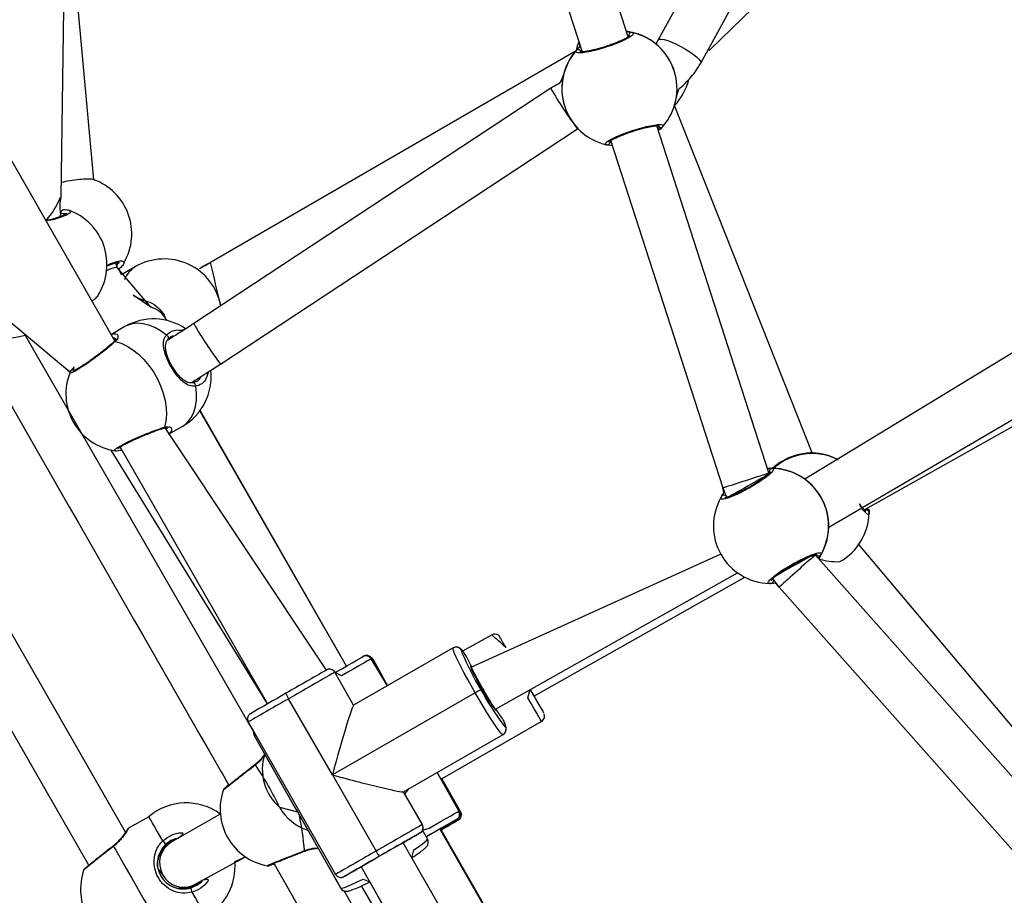
# Model space of a CAD drawing. Units: millimetres. Extents: x 497 to 1061, y 289 to 815.
# Drawn here: x 733 to 766, y 568 to 597 of the extents above; entities that cross this region are included whole.
import ezdxf

# ---------------------------------------------------------------- set-up
doc = ezdxf.new("R2010")
doc.units = ezdxf.units.MM
doc.header["$LTSCALE"] = 40

msp = doc.modelspace()

# ---------------------------------------------------------------- linework, layer by layer
at = {"color": 7, "linetype": 'Continuous', "lineweight": 25}
for p, q in [((753.202, 596.614), (749.332, 608.603)), ((747.711, 608.415), (751.679, 596.122)), ((757.854, 603.187), (754.192, 596.518)), ((755.594, 595.748), (759.257, 602.416)), ((735.562, 591.9), (734.632, 601.965)), ((755.892, 596.19), (760.761, 600.897)), ((751.483, 596.157), (739.408, 589.169)), ((755.892, 596.19), (755.892, 596.19)), ((754.722, 595.485), (754.722, 595.485)), ((736.269, 586.56), (731.487, 594.902)), ((750.645, 594.916), (738.86, 587.15)), ((736.61, 570.359), (722.761, 594.497)), ((751.101, 594.333), (751.102, 594.33)), ((759.273, 582.884), (754.73, 594.35)), ((721.203, 593.997), (735.393, 569.266)), ((739.74, 585.814), (751.526, 593.58)), ((757.847, 582.224), (754.148, 593.682)), ((752.631, 593.174), (756.324, 581.732)), ((734.472, 590.78), (734.463, 590.807)), ((736.337, 588.999), (736.283, 589.151)), ((737.446, 587.689), (736.337, 588.999)), ((736.473, 588.762), (736.389, 588.951)), ((736.938, 589.03), (736.473, 588.762)), ((739.409, 589.168), (739.408, 589.169)), ((737.446, 587.689), (736.863, 588.083)), ((768.388, 587.713), (759.028, 582.017)), ((732.425, 587.516), (734.767, 585.555)), ((736.59, 587.052), (736.14, 586.794)), ((735.132, 583.577), (733.289, 586.788)), ((738.137, 586.722), (738.105, 586.7)), ((734.777, 585.547), (734.55, 585.736)), ((759.823, 580.427), (769.119, 585.875)), ((734.774, 585.549), (734.777, 585.547)), ((734.783, 585.553), (734.782, 585.556)), ((739.332, 585.533), (739.332, 585.533)), ((761.009, 581.008), (769.197, 585.624)), ((738.837, 585.196), (738.837, 585.196)), ((743.898, 575.844), (739.057, 584.267)), ((743.898, 575.844), (739.071, 584.286)), ((738.031, 583.498), (738.478, 583.754)), ((740.835, 573.69), (735.132, 583.577)), ((743.244, 575.714), (737.912, 583.705)), ((741.294, 574.597), (736.135, 582.975)), ((736.428, 583.076), (741.294, 574.597)), ((757.854, 582.205), (757.847, 582.224)), ((761.157, 580.899), (761.153, 580.892)), ((768.791, 570.377), (760.816, 579.861)), ((756.26, 579.536), (748.025, 575.807)), ((767.453, 570.415), (759.38, 579.508)), ((748.817, 574.417), (756.807, 578.926)), ((750.09, 574.853), (757.052, 578.777)), ((758.184, 578.446), (766.256, 569.353)), ((747.747, 576.343), (748.695, 576.877)), ((747.427, 576.444), (744.138, 574.556)), ((745.251, 575.195), (744.735, 576.093)), ((744.777, 576.066), (745.251, 575.195)), ((744.138, 574.556), (743.516, 575.64)), ((744.138, 574.556), (743.519, 575.642)), ((748.025, 575.807), (748.007, 575.797)), ((743.435, 572.252), (741.992, 574.768)), ((748.152, 574.959), (743.435, 572.252)), ((748.817, 574.417), (748.817, 574.417)), ((740.657, 574), (743.544, 568.969)), ((750.34, 574.016), (747.045, 572.122)), ((750.43, 574.253), (750.429, 574.253)), ((740.857, 573.553), (742.213, 571.153)), ((742.29, 571.03), (740.867, 573.546)), ((745.781, 571.694), (749.069, 573.581)), ((743.435, 572.252), (744.879, 569.737)), ((747.625, 571.065), (746.896, 572.334)), ((747.045, 572.122), (747.668, 571.038)), ((746.406, 570.611), (745.781, 571.694)), ((746.403, 570.61), (745.781, 571.694)), ((741.689, 571.188), (742.29, 571.03)), ((737.376, 570.873), (736.707, 570.489)), ((739.737, 570.959), (738.116, 570.031)), ((742.29, 571.03), (743.712, 568.513)), ((742.346, 570.919), (743.702, 568.52)), ((747.685, 571.002), (747.668, 571.038)), ((746.575, 570.144), (746.414, 570.429)), ((751.611, 562.425), (746.988, 570.468)), ((751.611, 562.425), (747.031, 570.441)), ((736.19, 569.897), (736.19, 569.898)), ((750.54, 561.692), (745.768, 570.015)), ((738.911, 568.643), (740.566, 569.547)), ((740.215, 569.389), (740.566, 569.547)), ((741.51, 569.318), (750.373, 553.874)), ((744.381, 569.219), (749.236, 560.758)), ((738.909, 568.636), (739.122, 568.753)), ((749.054, 560.685), (744.396, 568.588)), ((744.667, 568.72), (749.117, 560.779)), ((749.405, 558.706), (743.83, 568.421))]:
    msp.add_line(p, q, dxfattribs=at)
at = {"color": 8, "linetype": 'Continuous', "lineweight": 25}
for p, q in [((751.62, 596.306), (751.592, 596.393)), ((751.679, 596.122), (751.651, 596.121)), ((754.148, 593.682), (754.174, 593.689)), ((759.28, 582.884), (759.273, 582.884)), ((757.963, 582.369), (757.953, 582.375)), ((759.38, 579.508), (759.394, 579.531)), ((745.251, 575.195), (744.716, 576.082)), ((743.519, 575.642), (743.516, 575.64)), ((740.867, 573.546), (740.857, 573.553)), ((746.896, 572.334), (747.607, 571.054)), ((747.595, 570.765), (747.595, 570.765)), ((746.403, 570.61), (746.406, 570.611)), ((746.332, 570.338), (746.329, 570.337)), ((743.817, 568.895), (743.82, 568.897)), ((738.909, 568.636), (738.992, 568.689)), ((743.702, 568.52), (743.712, 568.513))]:
    msp.add_line(p, q, dxfattribs=at)
at = {"color": 7, "linetype": 'Continuous', "lineweight": 25, "flags": 128}
for points in [[(734.479, 591.328), (734.646, 602.985), (734.649, 603.143)], [(751.568, 596.465), (751.515, 596.307), (751.48, 596.162)], [(734.465, 590.798), (734.46, 590.752), (734.412, 590.666)], [(736.269, 586.56), (736.463, 586.499), (736.658, 586.407), (736.851, 586.285), (737.038, 586.136), (737.215, 585.962), (737.38, 585.767), (737.529, 585.554), (737.659, 585.327), (737.767, 585.091), (737.853, 584.851), (737.914, 584.61), (737.948, 584.373), (737.956, 584.145), (737.938, 583.929), (737.892, 583.731)], [(748.152, 574.959), (748.024, 575.184), (747.903, 575.404), (747.789, 575.615), (747.687, 575.811), (747.599, 575.987), (747.527, 576.139), (747.472, 576.263), (747.437, 576.357), (747.422, 576.418), (747.427, 576.444)], [(743.533, 575.634), (743.587, 575.665), (743.77, 575.77), (743.938, 575.867), (744.089, 575.953), (744.218, 576.027), (744.322, 576.087), (744.398, 576.131), (744.445, 576.157)], [(748.039, 575.815), (748.036, 575.817), (748.008, 575.844), (747.998, 575.838), (748.006, 575.8), (748.032, 575.733), (748.075, 575.638), (748.134, 575.521), (748.205, 575.385), (748.285, 575.238), (748.372, 575.085)], [(748.372, 575.085), (748.46, 574.933), (748.547, 574.789), (748.628, 574.659), (748.701, 574.549), (748.761, 574.464), (748.806, 574.406), (748.834, 574.38), (748.844, 574.386), (748.836, 574.423), (748.835, 574.427)], [(749.967, 575.066), (750.018, 574.977), (750.115, 574.809), (750.201, 574.659), (750.275, 574.53), (750.334, 574.427), (750.378, 574.351), (750.404, 574.305), (750.413, 574.289)], [(749.069, 573.581), (749.044, 573.591), (748.999, 573.635), (748.936, 573.713), (748.856, 573.823), (748.761, 573.963), (748.653, 574.128), (748.535, 574.315), (748.41, 574.52), (748.281, 574.736), (748.152, 574.959)], [(747.535, 570.782), (747.488, 570.755), (747.412, 570.711), (747.308, 570.652), (747.179, 570.578), (747.028, 570.491), (746.859, 570.395), (746.677, 570.29), (746.538, 570.21)], [(746.988, 570.467), (747.039, 570.496), (747.188, 570.582), (747.316, 570.655), (747.418, 570.714), (747.492, 570.757), (747.537, 570.783), (747.552, 570.791), (747.535, 570.782)], [(746.988, 570.467), (747.003, 570.476), (747.026, 570.489), (747.017, 570.485), (746.977, 570.461), (746.907, 570.421), (746.81, 570.366), (746.69, 570.297), (746.553, 570.218), (746.538, 570.21)], [(747.031, 570.441), (747.035, 570.442), (747.066, 570.461), (747.066, 570.461), (747.034, 570.443), (747.01, 570.429)], [(736.209, 569.894), (736.283, 569.764), (736.371, 569.611), (736.471, 569.436), (736.582, 569.243), (736.701, 569.036), (736.826, 568.818), (736.955, 568.594), (737.085, 568.367), (737.214, 568.143), (737.339, 567.925), (737.458, 567.717), (737.569, 567.524), (737.669, 567.349), (737.758, 567.195), (737.832, 567.065)], [(744.381, 569.219), (744.353, 569.202), (744.342, 569.197), (744.364, 569.209), (744.417, 569.24), (744.498, 569.287), (744.605, 569.348), (744.732, 569.421), (744.874, 569.503), (745.025, 569.59), (745.178, 569.677), (745.327, 569.763), (745.465, 569.841), (745.585, 569.91), (745.683, 569.967), (745.755, 570.008), (745.797, 570.031), (745.807, 570.037), (745.785, 570.024), (745.769, 570.015)]]:
    msp.add_lwpolyline(points, dxfattribs=at)
at = {"color": 8, "linetype": 'Continuous', "lineweight": 25, "flags": 128}
for points in [[(751.568, 596.465), (751.504, 596.264), (751.481, 596.164)], [(754.192, 596.518), (754.227, 596.541), (754.293, 596.544), (754.387, 596.527), (754.505, 596.492), (754.641, 596.441), (754.788, 596.375), (754.941, 596.297), (755.091, 596.212), (755.232, 596.124), (755.357, 596.035), (755.461, 595.951), (755.538, 595.876), (755.585, 595.813), (755.599, 595.764), (755.594, 595.748)], [(755.892, 596.19), (755.874, 596.179), (755.892, 596.19)], [(737.957, 586.772), (737.767, 586.91), (737.573, 587.02), (737.378, 587.099), (737.186, 587.146), (737.001, 587.16), (736.825, 587.141), (736.663, 587.089), (736.59, 587.052)], [(738.012, 586.632), (738.013, 586.638), (738.021, 586.655), (738.024, 586.675), (738.021, 586.697), (738.012, 586.719), (737.997, 586.74), (737.979, 586.758), (737.957, 586.772)], [(738.478, 583.754), (738.55, 583.801), (738.677, 583.915), (738.781, 584.057), (738.863, 584.225), (738.919, 584.415), (738.949, 584.623), (738.952, 584.846), (738.928, 585.08)], [(738.928, 585.08), (738.927, 585.106), (738.921, 585.131), (738.91, 585.154), (738.895, 585.173), (738.878, 585.187), (738.859, 585.195), (738.84, 585.196), (738.837, 585.196)], [(757.854, 582.205), (757.782, 582.141), (757.697, 582.093), (757.588, 582.031), (757.459, 581.958), (757.316, 581.878), (757.166, 581.793)], [(757.166, 581.793), (757.016, 581.709), (756.873, 581.628), (756.744, 581.555), (756.635, 581.494), (756.551, 581.446), (756.47, 581.4)], [(759.38, 579.508), (759.189, 579.449), (759.08, 579.387), (758.951, 579.314), (758.808, 579.233), (758.658, 579.149)], [(758.658, 579.149), (758.509, 579.064), (758.366, 578.984), (758.237, 578.911), (758.127, 578.849), (757.962, 578.756)], [(744.716, 576.082), (744.663, 576.052), (744.576, 576.002), (744.457, 575.934), (744.311, 575.85), (744.139, 575.752), (743.947, 575.641), (743.739, 575.522), (743.533, 575.634)], [(744.735, 576.093), (744.735, 576.093), (744.716, 576.082)], [(744.777, 576.066), (744.76, 576.056), (744.777, 576.066)], [(750.34, 574.016), (750.329, 574.034), (750.299, 574.087), (750.25, 574.173), (750.182, 574.29), (750.098, 574.437), (750, 574.607), (749.89, 574.799), (749.967, 575.066)], [(750.09, 574.853), (750.059, 574.906), (749.972, 575.056), (749.967, 575.066)], [(740.867, 573.546), (740.913, 573.549), (740.867, 573.546)], [(740.871, 572.582), (740.873, 572.583), (740.882, 572.584), (740.895, 572.58)], [(737.836, 570.073), (737.729, 570.258), (737.634, 570.425), (737.551, 570.568), (737.483, 570.686), (737.431, 570.777), (737.396, 570.838), (737.379, 570.869), (737.376, 570.873)], [(746.414, 570.429), (746.63, 570.493), (746.837, 570.613), (747.029, 570.723), (747.201, 570.822), (747.348, 570.906), (747.466, 570.974), (747.553, 571.023), (747.607, 571.054)], [(747.607, 571.054), (747.625, 571.065), (747.625, 571.065)], [(746.055, 569.515), (746.124, 569.775), (746.276, 569.877), (746.399, 569.966), (746.492, 570.04), (746.551, 570.096), (746.576, 570.133), (746.575, 570.144)], [(736.19, 569.898), (736.191, 569.898), (736.198, 569.899), (736.209, 569.894)], [(742.518, 569.752), (742.515, 569.739), (742.509, 569.732), (742.507, 569.731)], [(743.712, 568.513), (743.758, 568.516), (743.838, 568.539), (743.95, 568.581), (744.092, 568.642), (744.259, 568.719), (744.447, 568.812), (744.667, 568.72)], [(739.268, 567.577), (739.265, 567.581), (739.247, 567.612), (739.212, 567.674), (739.16, 567.765), (739.092, 567.884), (739.009, 568.028), (738.913, 568.194), (738.807, 568.38)]]:
    msp.add_lwpolyline(points, dxfattribs=at)
at = {"color": 7, "linetype": 'Continuous', "lineweight": 25}
for centre, radius, start, end in [((752.91, 594.912), 1.9, 48.7822, 82.9899), ((753.321, 596.659), 0.1, 78.8439, 197.0018), ((752.913, 594.905), 1.9, 318.7821, 76.9981), ((752.913, 594.905), 1.9, 138.782, 256.9979), ((752.91, 594.912), 1.9, 132.7923, 166.9789), ((751.557, 596.089), 0.1, 18.7792, 136.9365), ((753.356, 595.663), 1.9, 316.3006, 346.0025), ((754.269, 593.722), 0.0999, 198.7261, 317.1147), ((752.505, 593.152), 0.0999, 258.664, 17.053), ((734.914, 590.113), 1.9, 329.9822, 70.0721), ((731.697, 592.498), 3.007, 319.5508, 336.9921), ((734.096, 589.101), 1.9, 327.8087, 70.3986), ((732.701, 588.576), 1.9, 110.6211, 288.2064), ((737.887, 587.384), 1.9, 10.7609, 119.9734), ((737.534, 585.403), 1.9, 56.1771, 119.7945), ((736.539, 584.832), 1.9, 157.6209, 262.0462), ((737.534, 585.403), 1.9, 299.7946, 5.9079), ((759.223, 580.985), 1.9, 60.9994, 88.2845), ((757.923, 580.475), 1.9, 60.3319, 93.738), ((757.963, 582.269), 0.1, 90.2821, 208.554), ((757.915, 580.47), 1.9, 330.3337, 88.5468), ((756.366, 581.38), 0.106, 11.0102, 163.536), ((757.915, 580.47), 1.9, 150.3321, 209.44), ((759.254, 580.945), 1.9, 299.5398, 358.3817), ((761.057, 580.898), 0.0993, 0.2287, 118.7485), ((757.923, 580.475), 1.9, 325.2219, 358.4907), ((757.915, 580.47), 1.9, 209.4406, 268.5484), ((759.48, 579.581), 0.1, 210.3259, 328.6042), ((760.095, 581.19), 1.9, 251.2323, 272.8803), ((757.887, 578.677), 0.109, 259.1656, 46.5298), ((748.794, 576.703), 0.2, 51.77, 119.8746), ((575.255, 476.509), 200.586, 29.88484, 30.00023), ((747.526, 576.27), 0.2, 29.7847, 119.7919), ((756.949, 580.251), 10.053, 203.2539, 211.0518), ((743.649, 573.752), 4.85, 25.1723, 31.9456), ((744.543, 575.985), 0.199, 29.5148, 119.5153), ((744.604, 575.966), 0.2, 29.8996, 63.3298), ((937.718, 234.482), 392.76, 119.67964, 119.90479), ((964.856, 187.27), 447.016, 119.67968, 119.90479), ((743.343, 575.541), 0.2, 29.7864, 119.7908), ((775.426, 527.536), 54.707, 119.6813, 119.9043), ((757.281, 579.958), 10.195, 208.6794, 216.3564), ((880.096, 333.462), 278.23, 119.78062, 120.05931), ((742.624, 575.188), 0.759, 198.4561, 213.6121), ((742.85, 570.084), 7.394, 32.6448, 35.9686), ((750.24, 574.189), 0.2, 299.899, 344.7117), ((748.97, 573.755), 0.2, 299.9176, 29.9137), ((742.777, 572.435), 1.655, 162.1358, 228.9155), ((741.631, 571.12), 1.9, 159.9642, 209.8132), ((738.611, 569.429), 1.9, 53.6559, 130.531), ((743.112, 571.991), 1.634, 209.4384, 252.5079), ((799.669, 479.362), 105.197, 119.67127, 120.0384), ((711.433, 632.911), 71.901, 299.67637, 300.19433), ((747.435, 570.954), 0.199, 300.2778, 30.2636), ((747.495, 570.938), 0.2, 299.8976, 29.8967), ((967.884, 181.993), 447.3, 119.67971, 119.90467), ((746.23, 570.51), 0.2, 299.9204, 29.9109), ((741.63, 571.122), 1.9, 209.866, 259.4149), ((940.804, 229.105), 392.76, 119.67964, 119.90479), ((703.875, 643.592), 84.668, 299.65648, 300.09632), ((737.647, 569.825), 0.312, 24.721, 52.6688), ((883.111, 328.207), 278.089, 119.78057, 120.0594), ((745.566, 570.074), 0.765, 206.1223, 221.1913), ((737.023, 568.478), 1.9, 160.0879, 259.5281), ((738.322, 569.225), 1.9, 299.8469, 4.9564), ((677.275, 686.043), 134.728, 299.59892, 299.87398), ((738.466, 569.306), 0.8, 238.4486, 301.7083), ((738.498, 568.342), 0.311, 7.0218, 34.9504), ((742.153, 573.482), 5.385, 290.7165, 297.8286)]:
    msp.add_arc(centre, radius, start, end, dxfattribs=at)
at = {"color": 8, "linetype": 'Continuous', "lineweight": 25}
for centre, radius, start, end in [((752.91, 594.912), 1.9, 48.7826, 82.9894), ((752.911, 594.912), 1.9, 132.7931, 166.9973), ((760.493, 600.446), 11.294, 209.319, 217.4428), ((737.39, 588.275), 0.88, 120.8888, 158.7145), ((610.528, 557.322), 132.757, 13.24513, 13.87945), ((737.26, 586.945), 0.767, 23.6574, 75.8993), ((748.706, 592.68), 11.292, 209.3184, 217.4435), ((736.262, 586.49), 0.0703, 84.2227, 132.1499), ((737.828, 583.76), 0.0702, 286.4045, 335.8393), ((759.272, 580.959), 1.9, 62.6782, 131.8894), ((759.224, 580.986), 1.899, 61.0264, 88.5368), ((745.587, 618.32), 38.121, 287.5568, 288.7596), ((757.923, 580.475), 1.9, 60.332, 93.738), ((745.174, 618.156), 38.092, 287.0202, 288.2232), ((757.923, 580.475), 1.9, 325.2232, 358.5487), ((774.932, 561.12), 24.083, 130.2225, 132.126), ((774.6, 560.826), 24.082, 131.0718, 132.9752), ((528.22, 329.41), 331.435, 48.19133, 48.30134), ((747.856, 576.348), 0.158, 172.2267, 204.8665), ((747.64, 576.227), 0.154, 36.1012, 67.3492), ((896.522, 304.71), 311.144, 119.77874, 120.06234), ((748.678, 573.833), 0.465, 2.6178, 30.9985), ((750.241, 574.189), 0.199, 344.6558, 18.7094), ((741.033, 573.659), 0.201, 170.9495, 214.219), ((749.21, 574.009), 0.169, 214.2629, 246.5626), ((732.494, 566.866), 10.16, 25.1758, 34.2279), ((732.247, 568.834), 10.312, 5.108, 11.667), ((738.516, 569.353), 0.787, 120.508, 209.6543), ((899.781, 299.034), 311.889, 119.77908, 120.062), ((738.529, 569.332), 0.788, 207.8486, 299.01), ((738.463, 569.308), 0.8, 238.7087, 301.0505), ((743.885, 568.611), 0.198, 209.4293, 255.2381)]:
    msp.add_arc(centre, radius, start, end, dxfattribs=at)
at = {"color": 7, "linetype": 'Continuous', "lineweight": 25}
for centre, major_axis, ratio, start_param, end_param in [((735.607, 588.663), (0.73, 0.335), 0.091496, 0.008404, 0.983574), ((748.421, 575.112), (-0.396, 0.695), 0.036657, 6.283053, 7.734174), ((748.421, 575.112), (-0.396, 0.695), 0.036657, 1.450989, 3.14146), ((743.532, 572.305), (0.609, 2.251), 0.03392, 0.032755, 1.603551), ((743.532, 572.305), (2.251, -0.609), 0.032769, 4.678479, 6.249276), ((744.793, 572.73), (2.253, -0.608), 0.000949, 0.000633, 0.171601), ((744.75, 572.757), (0.467, 1.715), 0.849677, 4.235228, 4.362744), ((743.716, 571.848), (1.427, -1.1), 0.899759, 4.273668, 4.355409), ((743.716, 571.848), (1.025, 1.329), 0.883403, 2.702872, 2.784613)]:
    msp.add_ellipse(centre, major_axis=major_axis, ratio=ratio, start_param=start_param, end_param=end_param, dxfattribs=at)
for points, knots in [([(753.34, 596.757), (753.36, 596.745), (753.399, 596.723), (753.319, 596.643), (753.143, 596.539), (752.883, 596.421), (752.573, 596.305), (752.248, 596.204), (751.944, 596.128), (751.692, 596.085), (751.521, 596.079), (751.453, 596.106), (751.475, 596.143), (751.483, 596.157)], [0, 0, 0, 0, 0.094786, 0.189569, 0.284316, 0.37838, 0.471356, 0.563382, 0.655124, 0.747394, 0.840703, 0.93501, 1, 1, 1, 1]), ([(753.225, 596.629), (753.26, 596.659), (753.261, 596.661), (753.246, 596.644), (753.209, 596.617), (753.143, 596.576), (753.049, 596.527), (752.93, 596.472), (752.792, 596.414), (752.641, 596.357), (752.481, 596.302), (752.319, 596.252), (752.16, 596.208), (752.011, 596.172), (751.877, 596.145), (751.762, 596.128), (751.677, 596.121), (751.625, 596.121), (751.602, 596.126), (751.606, 596.125), (751.606, 596.125)], [0, 0, 0, 0, 0.016239, 0.057187, 0.108111, 0.166769, 0.229449, 0.294733, 0.360577, 0.426713, 0.493104, 0.559354, 0.625777, 0.691874, 0.757984, 0.823672, 0.888181, 0.941808, 0.987911, 1, 1, 1, 1]), ([(754.192, 596.518), (754.18, 596.496), (754.152, 596.446), (754.115, 596.4), (754.162, 596.341)], [0, 0, 0, 0, 0.44771, 1, 1, 1, 1]), ([(754.722, 595.485), (754.718, 595.492), (754.694, 595.597), (754.599, 595.79), (754.453, 596.033), (754.318, 596.191), (754.225, 596.285), (754.182, 596.324), (754.166, 596.338), (754.162, 596.341)], [0, 0, 0, 0, 0.018171, 0.2434975, 0.4665979, 0.7079363, 0.8374651, 0.9668395, 1, 1, 1, 1]), ([(754.73, 594.35), (754.843, 594.877), (754.959, 594.959), (755.134, 595.125), (755.332, 595.346), (755.484, 595.556), (755.564, 595.695), (755.594, 595.748)], [0, 0, 0, 0, 0.105948, 0.352895, 0.599682, 0.846236, 1, 1, 1, 1]), ([(751.059, 595.34), (750.978, 595.101), (750.846, 595.043), (750.724, 594.965), (750.645, 594.916)], [0, 0, 0, 0, 0.359854, 1, 1, 1, 1]), ([(751.059, 595.34), (751.05, 595.297), (751.031, 595.212), (751.005, 594.958), (751.016, 594.654), (751.075, 594.435), (751.101, 594.333)], [0, 0, 0, 0, 0.245265, 0.493669, 0.763498, 1, 1, 1, 1]), ([(752.485, 593.054), (752.466, 593.064), (752.427, 593.085), (752.508, 593.162), (752.685, 593.264), (752.945, 593.38), (753.255, 593.495), (753.58, 593.596), (753.884, 593.673), (754.136, 593.718), (754.306, 593.726), (754.373, 593.702), (754.351, 593.668), (754.342, 593.654)], [0, 0, 0, 0, 0.094788, 0.189568, 0.284315, 0.378379, 0.471357, 0.563382, 0.655123, 0.747394, 0.840702, 0.935011, 1, 1, 1, 1]), ([(752.6, 593.181), (752.564, 593.145), (752.562, 593.142), (752.573, 593.155), (752.603, 593.178), (752.662, 593.215), (752.749, 593.261), (752.861, 593.314), (752.995, 593.37), (753.143, 593.428), (753.301, 593.483), (753.463, 593.535), (753.622, 593.581), (753.775, 593.62), (753.914, 593.65), (754.036, 593.672), (754.13, 593.683), (754.191, 593.685), (754.223, 593.682), (754.223, 593.682), (754.223, 593.682)], [0, 0, 0, 0, 0.006593, 0.044443, 0.092564, 0.149645, 0.21107, 0.276198, 0.341623, 0.407805, 0.473867, 0.539956, 0.606194, 0.672304, 0.73864, 0.80462, 0.869928, 0.926399, 0.975033, 1, 1, 1, 1]), ([(754.342, 593.654), (754.318, 593.624), (754.289, 593.589), (754.215, 593.526), (754.223, 593.682)], [0, 0, 0, 0, 0.824148, 1, 1, 1, 1]), ([(752.631, 593.174), (752.677, 593.022), (752.631, 593.025), (752.57, 593.038), (752.511, 593.049), (752.489, 593.053), (752.485, 593.054)], [0, 0, 0, 0, 0.029145, 0.452256, 0.889787, 1, 1, 1, 1]), ([(735.562, 591.9), (735.551, 591.898), (735.519, 591.916), (735.355, 591.923), (735.093, 591.908), (734.786, 591.87), (734.58, 591.828), (734.486, 591.809)], [0, 0, 0, 0, 0.087849, 0.322689, 0.558884, 0.797734, 1, 1, 1, 1]), ([(734.465, 590.798), (734.456, 590.887), (734.438, 591.063), (734.465, 591.24), (734.479, 591.328)], [0, 0, 0, 0, 0.499746, 1, 1, 1, 1]), ([(734.463, 590.807), (734.51, 590.913), (734.645, 590.915), (734.747, 590.898), (734.759, 590.876), (734.761, 590.872)], [0, 0, 0, 0, 0.340127, 0.876663, 1, 1, 1, 1]), ([(734.662, 590.781), (734.662, 590.782), (734.663, 590.784), (734.646, 590.768), (734.605, 590.744), (734.533, 590.71), (734.433, 590.672), (734.308, 590.631), (734.162, 590.59), (734.052, 590.562), (733.991, 590.549), (733.986, 590.548)], [0, 0, 0, 0, 0.040065, 0.136606, 0.253454, 0.385759, 0.528974, 0.67841, 0.831007, 0.984972, 1, 1, 1, 1]), ([(729.808, 589.707), (733.099, 583.973), (736.503, 578.042), (739.907, 572.111), (740.02, 571.914)], [0, 0, 0, 0, 0.966782, 1, 1, 1, 1]), ([(735.991, 589.053), (736.023, 589.066), (736.101, 589.098), (736.208, 589.133), (736.307, 589.158), (736.371, 589.168), (736.405, 589.166), (736.404, 589.166), (736.404, 589.166)], [0, 0, 0, 0, 0.150617, 0.361527, 0.569014, 0.767107, 0.920189, 1, 1, 1, 1]), ([(736.56, 589.163), (736.549, 589.132), (736.529, 589.074), (736.423, 588.98), (736.389, 588.951)], [0, 0, 0, 0, 0.529857, 1, 1, 1, 1]), ([(739.408, 589.169), (739.37, 589.147), (739.258, 589.084), (739.114, 589.003), (739.011, 588.945), (739.408, 589.169)], [0, 0, 0, 0, 0.265739, 0.771616, 1, 1, 1, 1]), ([(735.503, 587.891), (735.529, 587.911), (735.627, 587.986), (735.696, 588.057), (735.703, 588.089), (735.704, 588.089)], [0, 0, 0, 0, 0.265746, 0.986285, 1, 1, 1, 1]), ([(738.86, 587.15), (738.824, 587.127), (738.72, 587.058), (738.548, 586.946), (738.349, 586.819), (738.158, 586.699), (738.042, 586.627), (737.984, 586.592)], [0, 0, 0, 0, 0.116559, 0.3383736, 0.560021, 0.7811148, 1, 1, 1, 1]), ([(736.14, 586.794), (736.179, 586.803), (736.215, 586.822), (736.236, 586.818), (736.237, 586.817)], [0, 0, 0, 0, 0.942345, 1, 1, 1, 1]), ([(738.928, 585.08), (738.855, 585.081), (738.707, 585.082), (738.493, 585.228), (738.284, 585.454), (738.1, 585.736), (737.961, 586.019), (737.873, 586.286), (737.852, 586.493), (737.881, 586.645), (737.92, 586.725), (737.951, 586.764), (737.957, 586.772)], [0, 0, 0, 0, 0.121739, 0.245037, 0.378966, 0.505504, 0.618988, 0.731352, 0.852897, 0.917009, 0.983302, 1, 1, 1, 1]), ([(738.012, 586.632), (738.021, 586.643), (738.051, 586.682), (738.091, 586.711), (738.127, 586.722), (738.13, 586.723)], [0, 0, 0, 0, 0.263456, 0.921055, 1, 1, 1, 1]), ([(736.215, 586.542), (736.214, 586.541), (736.193, 586.52), (736.131, 586.466), (736.031, 586.381), (735.912, 586.284), (735.782, 586.182), (735.644, 586.078), (735.505, 585.976), (735.368, 585.879), (735.239, 585.791), (735.122, 585.716), (735.022, 585.655), (734.945, 585.614), (734.899, 585.593), (734.876, 585.587), (734.879, 585.587), (734.879, 585.587)], [0, 0, 0, 0, 0.002852, 0.079711, 0.157979, 0.237573, 0.317419, 0.397255, 0.47722, 0.556615, 0.63599, 0.714572, 0.792568, 0.869484, 0.934633, 0.985943, 1, 1, 1, 1]), ([(736.283, 586.644), (736.283, 586.644), (736.284, 586.642), (736.272, 586.609), (736.249, 586.572), (736.22, 586.548), (736.213, 586.542)], [0, 0, 0, 0, 0.255013, 0.568315, 0.895908, 1, 1, 1, 1]), ([(738.837, 585.196), (738.813, 585.194), (738.757, 585.186), (738.668, 585.206), (738.566, 585.255), (738.462, 585.334), (738.361, 585.436), (738.265, 585.555), (738.176, 585.686), (738.097, 585.824), (738.031, 585.964), (737.979, 586.101), (737.943, 586.233), (737.927, 586.355), (737.93, 586.464), (737.959, 586.558), (737.988, 586.616), (738.018, 586.642), (738.02, 586.644)], [0, 0, 0, 0, 0.051956, 0.121145, 0.193708, 0.263613, 0.331952, 0.399383, 0.464819, 0.529715, 0.593659, 0.658126, 0.72283, 0.788887, 0.855612, 0.923254, 0.99389, 1, 1, 1, 1]), ([(734.879, 585.587), (734.911, 585.713), (734.879, 585.683), (734.837, 585.635), (734.798, 585.595), (734.785, 585.562), (734.782, 585.556)], [0, 0, 0, 0, 0.036205, 0.452296, 0.885956, 1, 1, 1, 1]), ([(738.835, 585.199), (738.802, 585.217), (738.904, 585.279), (739.081, 585.389), (739.286, 585.519), (739.494, 585.653), (739.646, 585.752), (739.727, 585.805), (739.74, 585.814)], [0, 0, 0, 0, 0.142189, 0.351311, 0.559059, 0.766014, 0.961566, 1, 1, 1, 1]), ([(738.952, 585.242), (738.932, 585.229), (738.898, 585.207), (738.854, 585.202), (738.835, 585.199)], [0, 0, 0, 0, 0.575268, 1, 1, 1, 1]), ([(736.428, 583.076), (736.352, 583.022), (736.352, 583.021), (736.37, 583.037), (736.409, 583.065), (736.476, 583.107), (736.572, 583.16), (736.69, 583.221), (736.827, 583.287), (736.976, 583.355), (737.133, 583.424), (737.292, 583.49), (737.447, 583.552), (737.593, 583.607), (737.723, 583.653), (737.81, 583.682), (737.843, 583.691), (737.848, 583.693)], [0, 0, 0, 0, 0.021727, 0.069644, 0.129099, 0.199396, 0.274439, 0.351692, 0.429854, 0.508961, 0.588061, 0.667896, 0.74759, 0.827566, 0.907528, 0.987257, 1, 1, 1, 1]), ([(737.848, 583.693), (737.866, 583.697), (737.909, 583.709), (737.954, 583.707), (737.975, 583.698), (737.973, 583.7), (737.972, 583.7)], [0, 0, 0, 0, 0.229564, 0.54707, 0.878338, 1, 1, 1, 1]), ([(738.1, 583.57), (738.1, 583.57), (738.095, 583.551), (738.059, 583.53), (738.031, 583.498)], [0, 0, 0, 0, 0.027257, 1, 1, 1, 1]), ([(736.276, 582.95), (736.307, 582.951), (736.344, 582.952), (736.402, 582.963), (736.459, 582.979), (736.481, 582.985)], [0, 0, 0, 0, 0.259053, 0.725959, 1, 1, 1, 1]), ([(759.273, 582.884), (759.232, 582.882), (759.151, 582.878), (758.903, 582.849), (758.605, 582.769), (758.301, 582.627), (758.077, 582.479), (757.98, 582.387), (757.953, 582.375)], [0, 0, 0, 0, 0.181001, 0.364322, 0.563452, 0.751591, 0.920323, 1, 1, 1, 1]), ([(757.963, 582.369), (757.984, 582.362), (758.025, 582.348), (757.96, 582.253), (757.806, 582.117), (757.573, 581.949), (757.292, 581.773), (756.994, 581.609), (756.713, 581.474), (756.476, 581.382), (756.312, 581.342), (756.243, 581.354), (756.258, 581.394), (756.264, 581.41)], [0, 0, 0, 0, 0.094786, 0.189567, 0.284314, 0.378379, 0.471355, 0.563382, 0.655122, 0.747393, 0.8407, 0.935008, 1, 1, 1, 1]), ([(757.876, 582.221), (757.902, 582.26), (757.903, 582.263), (757.893, 582.245), (757.864, 582.213), (757.809, 582.162), (757.729, 582.096), (757.626, 582.02), (757.504, 581.936), (757.368, 581.85), (757.223, 581.764), (757.075, 581.681), (756.928, 581.606), (756.788, 581.539), (756.66, 581.484), (756.549, 581.442), (756.465, 581.416), (756.411, 581.404), (756.385, 581.403), (756.387, 581.403), (756.388, 581.403)], [0, 0, 0, 0, 0.012924, 0.052667, 0.102636, 0.160896, 0.223153, 0.288479, 0.354138, 0.420262, 0.486526, 0.552678, 0.619067, 0.6853, 0.751549, 0.817332, 0.882193, 0.93693, 0.983762, 1, 1, 1, 1]), ([(757.799, 582.371), (757.827, 582.368), (757.888, 582.371), (757.937, 582.37), (757.959, 582.369), (757.963, 582.369)], [0, 0, 0, 0, 0.365711, 0.872361, 1, 1, 1, 1]), ([(759.823, 580.427), (759.823, 580.469), (759.823, 580.555), (759.798, 580.808), (759.721, 581.108), (759.58, 581.415), (759.4, 581.675), (759.205, 581.882), (759.043, 582.009), (758.935, 582.083), (758.886, 582.112), (758.868, 582.123), (758.864, 582.126)], [0, 0, 0, 0, 0.121736, 0.245036, 0.378966, 0.505505, 0.618991, 0.731355, 0.852902, 0.918142, 0.9833, 1, 1, 1, 1]), ([(756.264, 581.41), (756.282, 581.444), (756.305, 581.487), (756.367, 581.567), (756.324, 581.732)], [0, 0, 0, 0, 0.798116, 1, 1, 1, 1]), ([(756.324, 581.732), (756.343, 581.679), (756.383, 581.565), (756.439, 581.458), (756.47, 581.4)], [0, 0, 0, 0, 0.461906, 1, 1, 1, 1]), ([(761.009, 580.985), (761.053, 580.95), (761.051, 580.951), (761.025, 580.971), (760.985, 581.013), (760.927, 581.081), (760.876, 581.146), (760.844, 581.193), (760.838, 581.201)], [0, 0, 0, 0, 0.114909, 0.281435, 0.483912, 0.706413, 0.94552, 1, 1, 1, 1]), ([(761.009, 581.008), (761.148, 581.053), (761.153, 580.983), (761.155, 580.927), (761.156, 580.904), (761.157, 580.899)], [0, 0, 0, 0, 0.406202, 0.880516, 1, 1, 1, 1]), ([(757.867, 578.57), (757.845, 578.577), (757.801, 578.589), (757.862, 578.681), (758.013, 578.816), (758.243, 578.982), (758.523, 579.157), (758.821, 579.322), (759.105, 579.457), (759.344, 579.552), (759.511, 579.594), (759.584, 579.583), (759.571, 579.545), (759.566, 579.529)], [0, 0, 0, 0, 0.094784, 0.189567, 0.284313, 0.378379, 0.471356, 0.563382, 0.655123, 0.747393, 0.840702, 0.935012, 1, 1, 1, 1]), ([(757.962, 578.756), (757.924, 578.678), (757.923, 578.675), (757.932, 578.692), (757.959, 578.722), (758.011, 578.772), (758.089, 578.836), (758.191, 578.912), (758.311, 578.994), (758.446, 579.08), (758.591, 579.166), (758.739, 579.249), (758.887, 579.325), (759.028, 579.392), (759.157, 579.448), (759.269, 579.491), (759.357, 579.518), (759.413, 579.532), (759.442, 579.533), (759.441, 579.533), (759.44, 579.533)], [0, 0, 0, 0, 0.009625, 0.048671, 0.097783, 0.155424, 0.217328, 0.282545, 0.348094, 0.414184, 0.480403, 0.546531, 0.612895, 0.67913, 0.745418, 0.811247, 0.876262, 0.931694, 0.979531, 1, 1, 1, 1]), ([(759.566, 579.529), (759.551, 579.497), (759.534, 579.463), (759.484, 579.398), (759.484, 579.391)], [0, 0, 0, 0, 0.945582, 1, 1, 1, 1]), ([(758.184, 578.446), (758.072, 578.578), (758.021, 578.571), (757.954, 578.571), (757.894, 578.57), (757.871, 578.57), (757.867, 578.57)], [0, 0, 0, 0, 0.065576, 0.472823, 0.893918, 1, 1, 1, 1]), ([(757.962, 578.756), (757.991, 578.708), (758.056, 578.599), (758.138, 578.501), (758.184, 578.446)], [0, 0, 0, 0, 0.438644, 1, 1, 1, 1]), ([(748.968, 576.803), (748.947, 576.833), (748.938, 576.844), (748.928, 576.853), (748.918, 576.86)], [0, 0, 0, 0, 0.133127, 1, 1, 1, 1]), ([(747.747, 576.343), (747.742, 576.35), (747.721, 576.375), (747.694, 576.401), (747.655, 576.433), (747.608, 576.459), (747.546, 576.474), (747.482, 576.469), (747.444, 576.452), (747.43, 576.445)], [0, 0, 0, 0, 0.08761, 0.358061, 0.530287, 0.655405, 0.782834, 0.914121, 1, 1, 1, 1]), ([(744.735, 576.093), (744.732, 576.096), (744.721, 576.122), (744.683, 576.155), (744.632, 576.183), (744.584, 576.194), (744.544, 576.194), (744.512, 576.188), (744.49, 576.181), (744.478, 576.175), (744.472, 576.172), (744.469, 576.171), (744.466, 576.169), (744.463, 576.167), (744.459, 576.165), (744.451, 576.161), (744.446, 576.158)], [0, 0, 0, 0, 0.026933, 0.163374, 0.27152, 0.362265, 0.438592, 0.500517, 0.546674, 0.56909, 0.582501, 0.595014, 0.613922, 0.65396, 0.787101, 1, 1, 1, 1]), ([(743.516, 575.64), (743.512, 575.651), (743.497, 575.681), (743.454, 575.714), (743.403, 575.736), (743.357, 575.744), (743.319, 575.742), (743.29, 575.735), (743.271, 575.728), (743.261, 575.724), (743.256, 575.721), (743.253, 575.719), (743.249, 575.718), (743.248, 575.717), (743.247, 575.716)], [0, 0, 0, 0, 0.088946, 0.265372, 0.40784, 0.528134, 0.628673, 0.708865, 0.764718, 0.792269, 0.813242, 0.841916, 0.897491, 1, 1, 1, 1]), ([(740.731, 574.273), (740.71, 574.258), (740.695, 574.247), (740.667, 574.217), (740.639, 574.167), (740.627, 574.104), (740.634, 574.043), (740.653, 574.012), (740.66, 574.001)], [0, 0, 0, 0, 0.04243, 0.219761, 0.393959, 0.628682, 0.868171, 1, 1, 1, 1]), ([(749.069, 573.581), (749.088, 573.595), (749.128, 573.623), (749.161, 573.683), (749.174, 573.737), (749.175, 573.783), (749.17, 573.825), (749.156, 573.88), (749.132, 573.949), (749.101, 574.021), (749.087, 574.053)], [0, 0, 0, 0, 0.090088, 0.168221, 0.241411, 0.318607, 0.411487, 0.544726, 0.791662, 1, 1, 1, 1]), ([(750.433, 574.136), (750.436, 574.151), (750.441, 574.177), (750.439, 574.215), (750.434, 574.239), (750.43, 574.251), (750.43, 574.253)], [0, 0, 0, 0, 0.363395, 0.688657, 0.949324, 1, 1, 1, 1]), ([(740.835, 573.69), (740.833, 573.681), (740.826, 573.651), (740.832, 573.598), (740.853, 573.565), (740.86, 573.554)], [0, 0, 0, 0, 0.228303, 0.734505, 1, 1, 1, 1]), ([(741.201, 572.943), (741.191, 572.927), (741.163, 572.885), (741.097, 572.799), (741.006, 572.7), (740.928, 572.625), (740.879, 572.59), (740.87, 572.583)], [0, 0, 0, 0, 0.16054, 0.431159, 0.705725, 0.943465, 1, 1, 1, 1]), ([(740.871, 572.582), (740.856, 572.57), (740.798, 572.525), (740.69, 572.44), (740.553, 572.332), (740.417, 572.225), (740.288, 572.124), (740.171, 572.032), (740.069, 571.952), (739.987, 571.888), (739.927, 571.843), (739.899, 571.822), (739.886, 571.813), (739.888, 571.814), (739.889, 571.815)], [0, 0, 0, 0, 0.035908, 0.138456, 0.241521, 0.344388, 0.447445, 0.549901, 0.652198, 0.753672, 0.854486, 0.941469, 0.988054, 1, 1, 1, 1]), ([(740.02, 571.914), (739.991, 571.909), (739.943, 571.869), (739.895, 571.827), (739.874, 571.808), (739.861, 571.794), (739.852, 571.783), (739.847, 571.774), (739.846, 571.771)], [0, 0, 0, 0, 0.249698, 0.548609, 0.850354, 0.940051, 0.977527, 1, 1, 1, 1]), ([(747.535, 570.782), (747.567, 570.801), (747.569, 570.803), (747.585, 570.814), (747.609, 570.838), (747.638, 570.883), (747.654, 570.942), (747.652, 571.007), (747.633, 571.045), (747.624, 571.062)], [0, 0, 0, 0, 0.002301, 0.050288, 0.184264, 0.359183, 0.575071, 0.806084, 1, 1, 1, 1]), ([(747.595, 570.765), (747.633, 570.794), (747.65, 570.809), (747.662, 570.829), (747.667, 570.839)], [0, 0, 0, 0, 0.492003, 1, 1, 1, 1]), ([(747.667, 570.839), (747.67, 570.843), (747.683, 570.863), (747.695, 570.908), (747.697, 570.961), (747.687, 570.992), (747.685, 571.002)], [0, 0, 0, 0, 0.086536, 0.414589, 0.818457, 1, 1, 1, 1]), ([(736.707, 570.488), (736.706, 570.488), (736.699, 570.485), (736.691, 570.477), (736.683, 570.469), (736.679, 570.464), (736.677, 570.461), (736.676, 570.46), (736.675, 570.458), (736.673, 570.455), (736.668, 570.448), (736.651, 570.422), (736.614, 570.366), (736.559, 570.288), (736.487, 570.192), (736.395, 570.085), (736.296, 569.984), (736.221, 569.924), (736.189, 569.898)], [0, 0, 0, 0, 0.003386, 0.0159888, 0.0252926, 0.0298837, 0.0331333, 0.0368898, 0.0429465, 0.0585156, 0.1185263, 0.2409017, 0.368975, 0.4999903, 0.6340341, 0.770028, 0.9033832, 1, 1, 1, 1]), ([(736.707, 570.489), (736.672, 570.453), (736.67, 570.451), (736.659, 570.433), (736.64, 570.403), (736.618, 570.37), (736.61, 570.359)], [0, 0, 0, 0, 0.128654, 0.420315, 0.810558, 1, 1, 1, 1]), ([(746.332, 570.338), (746.355, 570.354), (746.369, 570.365), (746.397, 570.394), (746.424, 570.444), (746.436, 570.507), (746.43, 570.568), (746.41, 570.599), (746.403, 570.61)], [0, 0, 0, 0, 0.034761, 0.213586, 0.389252, 0.625947, 0.867451, 1, 1, 1, 1]), ([(737.93, 569.955), (737.982, 569.995), (738.105, 570.097), (738.26, 570.14), (738.351, 570.166)], [0, 0, 0, 0, 0.415587, 1, 1, 1, 1]), ([(738.351, 570.166), (738.276, 570.144), (738.125, 570.116), (738.006, 570.018), (737.93, 569.955)], [0, 0, 0, 0, 0.364287, 1, 1, 1, 1]), ([(746.055, 569.515), (746.088, 569.537), (746.171, 569.59), (746.281, 569.667), (746.388, 569.744), (746.474, 569.814), (746.529, 569.866), (746.568, 569.918), (746.593, 569.97), (746.605, 570.034), (746.6, 570.098), (746.579, 570.131), (746.572, 570.142)], [0, 0, 0, 0, 0.099634, 0.247726, 0.397604, 0.551501, 0.717806, 0.795884, 0.853245, 0.910672, 0.969473, 1, 1, 1, 1]), ([(736.19, 569.897), (736.174, 569.885), (736.114, 569.839), (736.005, 569.753), (735.868, 569.645), (735.735, 569.54), (735.612, 569.442), (735.502, 569.354), (735.41, 569.28), (735.338, 569.222), (735.288, 569.181), (735.268, 569.165), (735.262, 569.16), (735.261, 569.159), (735.258, 569.156), (735.255, 569.154), (735.249, 569.147), (735.241, 569.138), (735.238, 569.129), (735.237, 569.125)], [0, 0, 0, 0, 0.035051, 0.134697, 0.234839, 0.334787, 0.434944, 0.534545, 0.634101, 0.732948, 0.831717, 0.930008, 0.95505, 0.971094, 0.976533, 0.979681, 0.983348, 0.993164, 1, 1, 1, 1]), ([(738.807, 568.38), (738.701, 568.362), (738.487, 568.326), (738.167, 568.41), (737.882, 568.592), (737.671, 568.859), (737.559, 569.158), (737.536, 569.463), (737.595, 569.715), (737.695, 569.908), (737.773, 570.011), (737.825, 570.062), (737.836, 570.073)], [0, 0, 0, 0, 0.121738, 0.245034, 0.378964, 0.505502, 0.618987, 0.73135, 0.852896, 0.917006, 0.9833, 1, 1, 1, 1]), ([(737.93, 569.955), (737.92, 569.946), (737.838, 569.866), (737.723, 569.692), (737.653, 569.428), (737.666, 569.165), (737.759, 568.909), (737.942, 568.682), (738.191, 568.533), (738.472, 568.467), (738.659, 568.503), (738.753, 568.521)], [0, 0, 0, 0, 0.017146, 0.149818, 0.272259, 0.383506, 0.494383, 0.617967, 0.7508, 0.875405, 1, 1, 1, 1]), ([(738.116, 570.031), (738.108, 570.026), (738.088, 570.015), (738.071, 570.005), (738.06, 569.999), (738.046, 569.99), (738.029, 569.979), (737.996, 569.958), (737.933, 569.909), (737.855, 569.832), (737.775, 569.722), (737.718, 569.602), (737.685, 569.508), (737.68, 569.459), (737.675, 569.441)], [0, 0, 0, 0, 0.119661, 0.269669, 0.352587, 0.385785, 0.406663, 0.436543, 0.499376, 0.621182, 0.733166, 0.866284, 0.982584, 1, 1, 1, 1]), ([(742.507, 569.731), (742.542, 569.743), (742.623, 569.774), (742.746, 569.804), (742.866, 569.824), (742.931, 569.829), (742.961, 569.832)], [0, 0, 0, 0, 0.200078, 0.467466, 0.752694, 1, 1, 1, 1]), ([(741.281, 569.254), (741.351, 569.269), (741.349, 569.268), (741.361, 569.274), (741.39, 569.287), (741.45, 569.312), (741.539, 569.348), (741.653, 569.393), (741.786, 569.446), (741.935, 569.505), (742.093, 569.568), (742.256, 569.632), (742.397, 569.687), (742.477, 569.719), (742.507, 569.731)], [0, 0, 0, 0, 0.008317, 0.058299, 0.133437, 0.226881, 0.325947, 0.427013, 0.52895, 0.631363, 0.734419, 0.837356, 0.941146, 1, 1, 1, 1]), ([(737.832, 568.964), (737.683, 569.158), (737.647, 569.25), (737.661, 569.347), (737.675, 569.441)], [0, 0, 0, 0, 0.039045, 1, 1, 1, 1]), ([(741.281, 569.254), (741.285, 569.253), (741.294, 569.252), (741.305, 569.252), (741.316, 569.254), (741.327, 569.256), (741.345, 569.261), (741.385, 569.274), (741.444, 569.294), (741.495, 569.312), (741.51, 569.318)], [0, 0, 0, 0, 0.022922, 0.052693, 0.085605, 0.139595, 0.266963, 0.560494, 0.87195, 1, 1, 1, 1]), ([(743.544, 568.969), (743.552, 568.961), (743.567, 568.93), (743.609, 568.897), (743.66, 568.875), (743.706, 568.867), (743.744, 568.869), (743.773, 568.876), (743.793, 568.883), (743.802, 568.887), (743.807, 568.89), (743.811, 568.892), (743.814, 568.893), (743.816, 568.894), (743.817, 568.895)], [0, 0, 0, 0, 0.0892217, 0.265594, 0.4080179, 0.5282752, 0.628784, 0.7089514, 0.7647873, 0.7923286, 0.8132693, 0.8419649, 0.8975228, 1, 1, 1, 1]), ([(738.753, 568.521), (738.584, 568.515), (738.619, 568.518), (738.676, 568.533), (738.74, 568.553), (738.786, 568.572), (738.813, 568.585), (738.827, 568.592), (738.836, 568.596), (738.846, 568.601), (738.857, 568.608), (738.875, 568.617), (738.898, 568.63), (738.909, 568.636)], [0, 0, 0, 0, 0.029553, 0.143414, 0.238168, 0.306913, 0.346358, 0.373075, 0.402337, 0.451449, 0.559173, 0.789787, 1, 1, 1, 1]), ([(738.753, 568.521), (738.814, 568.545), (738.963, 568.603), (739.107, 568.7), (739.157, 568.783), (739.158, 568.784)], [0, 0, 0, 0, 0.40515, 0.993133, 1, 1, 1, 1]), ([(738.876, 568.622), (738.875, 568.622), (738.875, 568.622), (738.887, 568.629), (738.903, 568.638), (738.911, 568.643)], [0, 0, 0, 0, 0.164654, 0.594931, 1, 1, 1, 1]), ([(743.702, 568.52), (743.711, 568.51), (743.728, 568.476), (743.778, 568.439), (743.816, 568.425), (743.834, 568.419)], [0, 0, 0, 0, 0.210274, 0.621389, 1, 1, 1, 1]), ([(743.834, 568.419), (743.856, 568.416), (743.898, 568.409), (743.947, 568.415), (743.995, 568.424), (744.037, 568.438), (744.058, 568.446)], [0, 0, 0, 0, 0.213937, 0.405682, 0.69394, 1, 1, 1, 1])]:
    msp.add_open_spline(points, degree=3, knots=knots, dxfattribs=at)
at = {"color": 8, "linetype": 'Continuous', "lineweight": 25}
for points, knots in [([(753.142, 596.798), (753.147, 596.792), (753.194, 596.789), (753.255, 596.774), (753.314, 596.763), (753.336, 596.758), (753.34, 596.757)], [0, 0, 0, 0, 0.029229, 0.452301, 0.889785, 1, 1, 1, 1]), ([(753.225, 596.629), (753.222, 596.63), (753.215, 596.632), (753.201, 596.636), (753.202, 596.614)], [0, 0, 0, 0, 0.50184, 1, 1, 1, 1]), ([(751.483, 596.157), (751.507, 596.187), (751.535, 596.224), (751.609, 596.287), (751.62, 596.306)], [0, 0, 0, 0, 0.82423, 1, 1, 1, 1]), ([(752.6, 593.181), (752.603, 593.18), (752.61, 593.179), (752.624, 593.176), (752.631, 593.174)], [0, 0, 0, 0, 0.501995, 1, 1, 1, 1]), ([(734.761, 590.872), (734.776, 590.859), (734.809, 590.831), (734.731, 590.763), (734.554, 590.681), (734.3, 590.597), (734.096, 590.548), (733.986, 590.548)], [0, 0, 0, 0, 0.163432, 0.375644, 0.589078, 0.80491, 1, 1, 1, 1]), ([(734.662, 590.781), (734.593, 590.766), (734.56, 590.779), (734.483, 590.78), (734.472, 590.78)], [0, 0, 0, 0, 0.857683, 1, 1, 1, 1]), ([(735.991, 589.053), (736.05, 589.106), (736.2, 589.169), (736.388, 589.218), (736.537, 589.227), (736.552, 589.184), (736.56, 589.163)], [0, 0, 0, 0, 0.162545, 0.444825, 0.723838, 1, 1, 1, 1]), ([(736.337, 588.999), (736.319, 589.079), (736.368, 589.127), (736.391, 589.173), (736.373, 589.19), (736.369, 589.194)], [0, 0, 0, 0, 0.118332, 0.809106, 1, 1, 1, 1]), ([(736.863, 588.083), (737.18, 587.913), (737.359, 587.895), (737.622, 587.738), (737.847, 587.516), (737.927, 587.332), (737.962, 587.252)], [0, 0, 0, 0, 0.213659, 0.499809, 0.78265, 1, 1, 1, 1]), ([(736.283, 586.644), (736.277, 586.643), (736.272, 586.674), (736.235, 586.676), (736.207, 586.677)], [0, 0, 0, 0, 0.255061, 1, 1, 1, 1]), ([(736.237, 586.817), (736.271, 586.815), (736.345, 586.811), (736.369, 586.734), (736.343, 586.65), (736.306, 586.596), (736.275, 586.566), (736.269, 586.56)], [0, 0, 0, 0, 0.287122, 0.609665, 0.782775, 0.955687, 1, 1, 1, 1]), ([(737.957, 586.772), (738.016, 586.822), (738.133, 586.922), (738.326, 586.956), (738.446, 586.914), (738.592, 586.982)], [0, 0, 0, 0, 0.42086, 0.841714, 1, 1, 1, 1]), ([(738.137, 586.722), (738.202, 586.745), (738.167, 586.747), (738.143, 586.727), (738.137, 586.722)], [0, 0, 0, 0, 0.7589926, 1, 1, 1, 1]), ([(736.269, 586.56), (736.211, 586.507), (736.093, 586.402), (735.839, 586.199), (735.562, 585.99), (735.288, 585.796), (735.049, 585.642), (734.874, 585.545), (734.775, 585.51), (734.781, 585.539), (734.783, 585.553)], [0, 0, 0, 0, 0.129225, 0.258445, 0.387615, 0.515856, 0.642616, 0.768077, 0.893151, 1, 1, 1, 1]), ([(739.332, 585.533), (739.308, 585.448), (739.259, 585.279), (739.105, 585.131), (738.979, 585.095), (738.928, 585.08)], [0, 0, 0, 0, 0.369377, 0.742722, 1, 1, 1, 1]), ([(738.952, 585.242), (739.002, 585.271), (739.065, 585.31), (739.091, 585.388), (739.095, 585.398)], [0, 0, 0, 0, 0.874897, 1, 1, 1, 1]), ([(736.276, 582.95), (736.27, 582.955), (736.229, 582.951), (736.255, 582.991), (736.364, 583.072), (736.572, 583.187), (736.843, 583.319), (737.153, 583.456), (737.465, 583.582), (737.721, 583.677), (737.843, 583.716), (737.892, 583.731)], [0, 0, 0, 0, 0.026561, 0.154505, 0.280968, 0.406134, 0.530917, 0.65642, 0.783331, 0.911602, 1, 1, 1, 1]), ([(737.892, 583.731), (737.949, 583.739), (738.064, 583.754), (738.149, 583.68), (738.116, 583.608), (738.1, 583.57)], [0, 0, 0, 0, 0.3228482, 0.6498341, 1, 1, 1, 1]), ([(737.972, 583.7), (737.979, 583.649), (737.996, 583.683), (737.97, 583.701), (737.969, 583.702)], [0, 0, 0, 0, 0.932208, 1, 1, 1, 1]), ([(757.876, 582.221), (757.872, 582.222), (757.866, 582.222), (757.853, 582.222), (757.847, 582.224)], [0, 0, 0, 0, 0.542098, 1, 1, 1, 1]), ([(761.153, 580.892), (761.15, 580.871), (761.142, 580.827), (761.058, 580.884), (760.946, 581.005), (760.854, 581.137), (760.838, 581.201)], [0, 0, 0, 0, 0.244927, 0.528251, 0.811465, 1, 1, 1, 1]), ([(761.009, 580.985), (761.009, 580.989), (761.009, 580.994), (761.009, 581.005), (761.009, 581.008)], [0, 0, 0, 0, 0.677212, 1, 1, 1, 1]), ([(741.201, 572.943), (741.187, 572.894), (741.144, 572.829), (741.043, 572.714), (740.959, 572.633), (740.905, 572.589), (740.895, 572.58)], [0, 0, 0, 0, 0.3427376, 0.6342341, 0.9253858, 1, 1, 1, 1]), ([(740.895, 572.58), (740.806, 572.511), (740.629, 572.371), (740.357, 572.158), (740.118, 571.97), (739.943, 571.834), (739.847, 571.761), (739.85, 571.766), (739.846, 571.771)], [0, 0, 0, 0, 0.178798, 0.357591, 0.536313, 0.713751, 0.889137, 1, 1, 1, 1]), ([(736.707, 570.488), (736.708, 570.488), (736.717, 570.504), (736.684, 570.449), (736.609, 570.332), (736.493, 570.174), (736.364, 570.031), (736.275, 569.947), (736.22, 569.903), (736.209, 569.894)], [0, 0, 0, 0, 0.010397, 0.237509, 0.462377, 0.705625, 0.83618, 0.966581, 1, 1, 1, 1]), ([(737.836, 570.073), (737.926, 570.141), (738.108, 570.279), (738.396, 570.359), (738.569, 570.333), (738.351, 570.166)], [0, 0, 0, 0, 0.395594, 0.791172, 1, 1, 1, 1]), ([(736.209, 569.894), (736.119, 569.823), (735.938, 569.682), (735.673, 569.472), (735.449, 569.292), (735.297, 569.17), (735.226, 569.113), (735.238, 569.122), (735.237, 569.125)], [0, 0, 0, 0, 0.189692, 0.379379, 0.56899, 0.757241, 0.943312, 1, 1, 1, 1]), ([(742.518, 569.752), (742.615, 569.783), (742.78, 569.835), (742.902, 569.843), (742.961, 569.832)], [0, 0, 0, 0, 0.585565, 1, 1, 1, 1]), ([(741.281, 569.254), (741.28, 569.254), (741.259, 569.248), (741.316, 569.274), (741.454, 569.331), (741.69, 569.425), (741.982, 569.541), (742.273, 569.655), (742.447, 569.724), (742.518, 569.752)], [0, 0, 0, 0, 0.005406, 0.178544, 0.351147, 0.524745, 0.700295, 0.877727, 1, 1, 1, 1]), ([(739.158, 568.784), (739.391, 568.855), (739.292, 568.664), (739.058, 568.475), (738.88, 568.408), (738.807, 568.38)], [0, 0, 0, 0, 0.343649, 0.732222, 1, 1, 1, 1])]:
    msp.add_open_spline(points, degree=3, knots=knots, dxfattribs=at)

doc.saveas('drawing.dxf')
